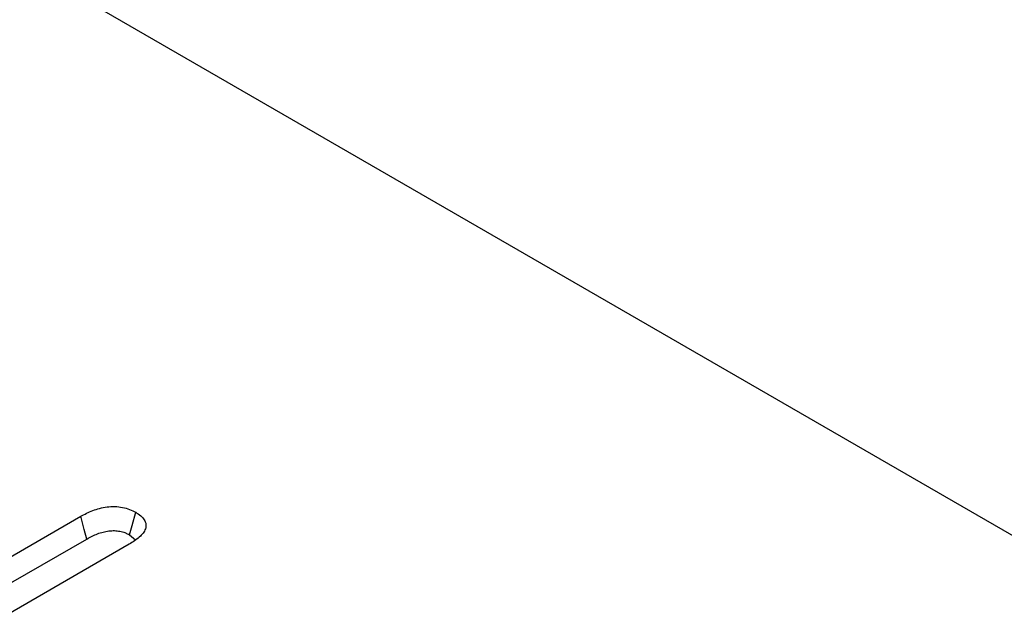
# Model space of a CAD drawing. Extents: x -140 to 2250, y -150 to 3120.
# Drawn here: x 1677 to 1702, y 1532 to 1547 of the extents above; entities that cross this region are included whole.
import ezdxf

# ---------------------------------------------------------------- set-up
doc = ezdxf.new("R2010")
doc.units = 0
doc.header["$LTSCALE"] = 75
doc.header["$MEASUREMENT"] = 0
doc.layers.add('DUENN', color=4, linetype='CONTINUOUS')
doc.layers.add('SICHTBAR', color=7, linetype='CONTINUOUS')

msp = doc.modelspace()

# ---------------------------------------------------------------- linework, layer by layer
at = {"layer": 'DUENN', "lineweight": 30}
for p, q in [((1674.531, 1531.858), (1678.599, 1534.207)), ((1679.849, 1533.732), (1680.002, 1533.605)), ((1674.175, 1530.985), (1678.751, 1533.626)), ((1679.837, 1533.492), (1674.459, 1530.388))]:
    msp.add_line(p, q, dxfattribs=at)
at = {"layer": 'DUENN', "lineweight": 30, "flags": 128}
for points in [[(1678.751, 1533.626), (1678.688, 1533.869), (1678.599, 1534.207)], [(1679.849, 1533.732), (1679.914, 1533.974), (1680.004, 1534.311)]]:
    msp.add_lwpolyline(points, dxfattribs=at)
at = {"layer": 'DUENN', "lineweight": 30}
for points, knots in [([(1678.599, 1534.207), (1678.697, 1534.259), (1678.795, 1534.311), (1679.016, 1534.396), (1679.14, 1534.43), (1679.337, 1534.455), (1679.404, 1534.458), (1679.537, 1534.455), (1679.604, 1534.447), (1679.731, 1534.423), (1679.792, 1534.406), (1679.905, 1534.363), (1679.954, 1534.337), (1680.004, 1534.311)], [0, 0, 0, 0, 0.25, 0.25, 0.5, 0.5, 0.625, 0.625, 0.75, 0.75, 0.875, 0.875, 1, 1, 1, 1]), ([(1680.004, 1534.311), (1680.049, 1534.282), (1680.095, 1534.254), (1680.17, 1534.19), (1680.2, 1534.156), (1680.246, 1534.082), (1680.261, 1534.044), (1680.27, 1533.965), (1680.265, 1533.926), (1680.239, 1533.849), (1680.219, 1533.811), (1680.166, 1533.74), (1680.134, 1533.706), (1680.022, 1533.608), (1679.93, 1533.55), (1679.837, 1533.492)], [0, 0, 0, 0, 0.125, 0.125, 0.25, 0.25, 0.375, 0.375, 0.5, 0.5, 0.625, 0.625, 0.75, 0.75, 1, 1, 1, 1]), ([(1678.751, 1533.626), (1678.799, 1533.652), (1678.845, 1533.677), (1678.936, 1533.721), (1678.981, 1533.742), (1679.075, 1533.777), (1679.123, 1533.793), (1679.22, 1533.818), (1679.269, 1533.827), (1679.367, 1533.84), (1679.416, 1533.842), (1679.485, 1533.84), (1679.507, 1533.839), (1679.553, 1533.834), (1679.576, 1533.83), (1679.622, 1533.821), (1679.645, 1533.815), (1679.689, 1533.803), (1679.71, 1533.797), (1679.738, 1533.786), (1679.748, 1533.782), (1679.767, 1533.773), (1679.778, 1533.768), (1679.807, 1533.754), (1679.828, 1533.743), (1679.849, 1533.732)], [0.0022775, 0.0022775, 0.0022775, 0.0022775, 0.125, 0.125, 0.25, 0.25, 0.375, 0.375, 0.5, 0.5, 0.625, 0.625, 0.6875, 0.6875, 0.75, 0.75, 0.8125, 0.8125, 0.875, 0.875, 0.90625, 0.90625, 0.9375, 0.9375, 0.9934561, 0.9934561, 0.9934561, 0.9934561])]:
    msp.add_open_spline(points, degree=3, knots=knots, dxfattribs=at)
at = {"layer": 'SICHTBAR', "lineweight": 30}
msp.add_line((1749.219, 1506.702), (1572.442, 1608.753), dxfattribs=at)

doc.saveas('drawing.dxf')
